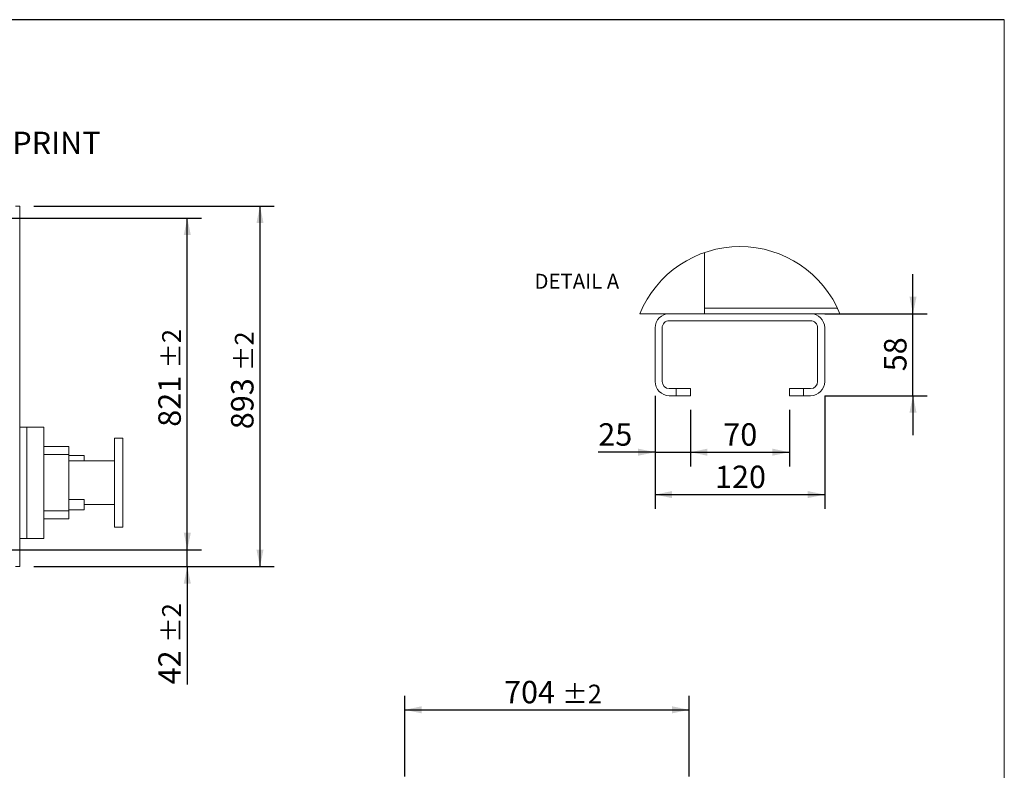
# Model space of a CAD drawing. Units: millimetres. Extents: x 93 to 7261, y 67 to 5087.
# Drawn here: x 4823 to 7261, y 3228 to 5087 of the extents above; entities that cross this region are included whole.
import ezdxf

# ---------------------------------------------------------------- set-up
doc = ezdxf.new("R2010")
doc.units = ezdxf.units.MM
doc.header["$LTSCALE"] = 35
doc.linetypes.add('SLD-Solid', pattern=[0])
doc.layers.add('GEOMETRY', color=7, linetype='SLD-Solid')
doc.layers.add('TITLE', color=7, linetype='SLD-Solid')
doc.styles.add('SLDTEXTSTYLE0', font='TXT', dxfattribs={"width": 0.605})
doc.dimstyles.new('SLDDIMSTYLE10', dxfattribs={"dimtxt": 53.934692, "dimasz": 42, "dimexe": 0, "dimexo": 0.0625, "dimgap": 13.483673, "dimtad": 1, "dimdec": 0, "dimlfac": 0.285714, "dimrnd": 1e-09, "dimzin": 12, "dimdsep": 46, "dimtxsty": 'SLDTEXTSTYLE0', "dimsah": 1, "dimcen": 0.09, "dimadec": 0, "dimazin": 3, "dimtfac": 1, "dimtdec": 0, "dimtmove": 0, "dimatfit": 0, "dimfxl": 1, "dimfrac": 2, "dimtolj": 1, "dimtzin": 12, "dimarcsym": 0})
doc.dimstyles.new('SLDDIMSTYLE11', dxfattribs={"dimtxt": 53.934692, "dimasz": 42, "dimexe": 0, "dimexo": 0.0625, "dimgap": 13.483673, "dimtad": 1, "dimdec": 0, "dimlfac": 0.285714, "dimrnd": 1e-09, "dimzin": 12, "dimdsep": 46, "dimtxsty": 'SLDTEXTSTYLE0', "dimsah": 1, "dimcen": 0.09, "dimadec": 0, "dimazin": 3, "dimtfac": 1, "dimtdec": 0, "dimtofl": 0, "dimtmove": 0, "dimatfit": 3, "dimfxl": 1, "dimfrac": 2, "dimtolj": 1, "dimtzin": 12, "dimarcsym": 0})
doc.dimstyles.new('SLDDIMSTYLE4', dxfattribs={"dimtxt": 53.934692, "dimasz": 42, "dimexe": 0, "dimexo": 0.0625, "dimgap": 13.483673, "dimtad": 1, "dimdec": 0, "dimrnd": 1e-09, "dimzin": 12, "dimdsep": 46, "dimtxsty": 'SLDTEXTSTYLE0', "dimsah": 1, "dimcen": 0.09, "dimadec": 0, "dimazin": 3, "dimtol": 1, "dimtp": 2, "dimtm": 2, "dimtfac": 1, "dimtdec": 0, "dimtofl": 0, "dimtmove": 0, "dimatfit": 3, "dimfxl": 1, "dimfrac": 2, "dimtolj": 1, "dimarcsym": 0})
doc.dimstyles.new('SLDDIMSTYLE5', dxfattribs={"dimtxt": 53.934692, "dimasz": 42, "dimexe": 0, "dimexo": 0.0625, "dimgap": 13.483673, "dimtad": 1, "dimdec": 0, "dimrnd": 1e-09, "dimzin": 12, "dimdsep": 46, "dimtxsty": 'SLDTEXTSTYLE0', "dimsah": 1, "dimcen": 0.09, "dimadec": 0, "dimazin": 3, "dimtol": 1, "dimtp": 2, "dimtm": 2, "dimtfac": 1, "dimtdec": 0, "dimtmove": 0, "dimatfit": 0, "dimfxl": 1, "dimfrac": 2, "dimtolj": 1, "dimarcsym": 0})

# ---------------------------------------------------------------- blocks, each defined once
blk = doc.blocks.new('_D_6')
at = {"layer": 'GEOMETRY'}
for p, q in [((4858, 4625.2), (5453, 4625.2)), ((5418, 3732.2), (5418, 4625.2)), ((4858, 3732.2), (5453, 3732.2))]:
    blk.add_line(p, q, dxfattribs=at)
for points in [[(5418, 4625.2), (5409.2, 4583.2), (5426.7, 4583.2)], [(5418, 3732.2), (5426.7, 3774.2), (5409.2, 3774.2)]]:
    blk.add_solid(points, dxfattribs=at)
at = {"layer": 'GEOMETRY', "attachment_point": 1, "rotation": 90, "style": 'SLDTEXTSTYLE0'}
for s, insert, char_height in [('±2', (5355.7, 4216.6), 46.3), ('893', (5346.3, 4072.6), 55.56)]:
    blk.add_mtext(s, dxfattribs=dict(at, insert=insert, char_height=char_height))
blk = doc.blocks.new('_D_7')
at = {"layer": 'GEOMETRY'}
for p, q in [((5238, 3774.2), (5238, 3872.2)), ((4798, 3774.2), (5273, 3774.2)), ((5238, 3732.2), (5238, 3774.2)), ((4858, 3732.2), (5273, 3732.2)), ((5238, 3732.2), (5238, 3440.6))]:
    blk.add_line(p, q, dxfattribs=at)
for points in [[(5238, 3774.2), (5246.7, 3816.2), (5229.2, 3816.2)], [(5238, 3732.2), (5229.2, 3690.2), (5246.7, 3690.2)]]:
    blk.add_solid(points, dxfattribs=at)
at = {"layer": 'GEOMETRY', "attachment_point": 1, "rotation": 90, "style": 'SLDTEXTSTYLE0'}
for s, insert, char_height in [('±2', (5175.7, 3543.5), 46.3), ('42', (5166.3, 3440.6), 55.56)]:
    blk.add_mtext(s, dxfattribs=dict(at, insert=insert, char_height=char_height))
blk = doc.blocks.new('_D_8')
at = {"layer": 'GEOMETRY'}
for p, q in [((4798, 4595.2), (5273, 4595.2)), ((5238, 3774.2), (5238, 4595.2)), ((4798, 3774.2), (5273, 3774.2))]:
    blk.add_line(p, q, dxfattribs=at)
for points in [[(5238, 4595.2), (5229.2, 4553.2), (5246.7, 4553.2)], [(5238, 3774.2), (5246.7, 3816.2), (5229.2, 3816.2)]]:
    blk.add_solid(points, dxfattribs=at)
at = {"layer": 'GEOMETRY', "attachment_point": 1, "rotation": 90, "style": 'SLDTEXTSTYLE0'}
for s, insert, char_height in [('±2', (5175.7, 4222.6), 46.3), ('821', (5166.3, 4078.6), 55.56)]:
    blk.add_mtext(s, dxfattribs=dict(at, insert=insert, char_height=char_height))
blk = doc.blocks.new('_D_9')
at = {"layer": 'GEOMETRY'}
for p, q in [((5776.3, 3212.6), (5776.3, 3412.6)), ((6480.3, 3212.6), (6480.3, 3412.6)), ((5776.3, 3377.6), (6480.3, 3377.6))]:
    blk.add_line(p, q, dxfattribs=at)
for points in [[(5776.3, 3377.6), (5818.3, 3368.9), (5818.3, 3386.4)], [(6480.3, 3377.6), (6438.3, 3386.4), (6438.3, 3368.9)]]:
    blk.add_solid(points, dxfattribs=at)
at = {"layer": 'GEOMETRY', "attachment_point": 1, "style": 'SLDTEXTSTYLE0'}
for s, insert, char_height in [('704', (6022.2, 3449.3), 55.56), ('±2', (6166.2, 3439.9), 46.3)]:
    blk.add_mtext(s, dxfattribs=dict(at, insert=insert, char_height=char_height))
blk = doc.blocks.new('_D_17')
at = {"layer": 'GEOMETRY'}
for p, q in [((7034.7, 4358.6), (7034.7, 4456.6)), ((6816.2, 4358.6), (7069.7, 4358.6)), ((7034.7, 4155.6), (7034.7, 4358.6)), ((6816.2, 4155.6), (7069.7, 4155.6)), ((7034.7, 4155.6), (7034.7, 4057.6))]:
    blk.add_line(p, q, dxfattribs=at)
for points in [[(7034.7, 4358.6), (7043.5, 4400.6), (7026, 4400.6)], [(7034.7, 4155.6), (7026, 4113.6), (7043.5, 4113.6)]]:
    blk.add_solid(points, dxfattribs=at)
at = {"layer": 'GEOMETRY', "insert": (6963.1, 4216), "char_height": 55.56, "attachment_point": 1, "rotation": 90, "style": 'SLDTEXTSTYLE0'}
blk.add_mtext('58', dxfattribs=at)
blk = doc.blocks.new('_D_18')
at = {"layer": 'GEOMETRY'}
for p, q in [((6396.2, 4155.6), (6396.2, 3875.6)), ((6816.2, 4155.6), (6816.2, 3875.6)), ((6396.2, 3910.6), (6816.2, 3910.6))]:
    blk.add_line(p, q, dxfattribs=at)
for points in [[(6396.2, 3910.6), (6438.2, 3901.9), (6438.2, 3919.4)], [(6816.2, 3910.6), (6774.2, 3919.4), (6774.2, 3901.9)]]:
    blk.add_solid(points, dxfattribs=at)
at = {"layer": 'GEOMETRY', "insert": (6544.5, 3982.3), "char_height": 55.56, "attachment_point": 1, "style": 'SLDTEXTSTYLE0'}
blk.add_mtext('120', dxfattribs=at)
blk = doc.blocks.new('_D_19')
at = {"layer": 'GEOMETRY'}
for p, q in [((6396.2, 4155.6), (6396.2, 3980.6)), ((6483.7, 4120.6), (6483.7, 3980.6)), ((6396.2, 4015.6), (6255.5, 4015.6)), ((6396.2, 4015.6), (6483.7, 4015.6)), ((6483.7, 4015.6), (6581.7, 4015.6))]:
    blk.add_line(p, q, dxfattribs=at)
for points in [[(6396.2, 4015.6), (6354.2, 4024.4), (6354.2, 4006.9)], [(6483.7, 4015.6), (6525.7, 4006.9), (6525.7, 4024.4)]]:
    blk.add_solid(points, dxfattribs=at)
at = {"layer": 'GEOMETRY', "insert": (6255.5, 4087.3), "char_height": 55.56, "attachment_point": 1, "style": 'SLDTEXTSTYLE0'}
blk.add_mtext('25', dxfattribs=at)
blk = doc.blocks.new('_D_20')
at = {"layer": 'GEOMETRY'}
for p, q in [((6483.7, 4120.6), (6483.7, 3980.6)), ((6728.7, 4120.6), (6728.7, 3980.6)), ((6483.7, 4015.6), (6728.7, 4015.6))]:
    blk.add_line(p, q, dxfattribs=at)
for points in [[(6483.7, 4015.6), (6525.7, 4006.9), (6525.7, 4024.4)], [(6728.7, 4015.6), (6686.7, 4024.4), (6686.7, 4006.9)]]:
    blk.add_solid(points, dxfattribs=at)
at = {"layer": 'GEOMETRY', "insert": (6565, 4087.3), "char_height": 55.56, "attachment_point": 1, "style": 'SLDTEXTSTYLE0'}
blk.add_mtext('70', dxfattribs=at)

msp = doc.modelspace()

# ---------------------------------------------------------------- linework, layer by layer
at = {"color": 7, "linetype": 'SLD-Solid', "lineweight": 15}
for p, q in [((4813, 4625.2), (4823, 4625.2)), ((4823, 3732.2), (4823, 4625.2)), ((6518.7, 4510.2), (6518.7, 4372.6)), ((6518.7, 4372.6), (6847.7, 4372.6)), ((6518.7, 4372.6), (6518.7, 4358.6)), ((6358.5, 4358.6), (6431.2, 4358.6)), ((6781.2, 4358.6), (6431.2, 4358.6)), ((6431.2, 4341.1), (6781.2, 4341.1)), ((6781.2, 4358.6), (6853.9, 4358.6)), ((6396.2, 4323.6), (6396.2, 4190.6)), ((6413.7, 4190.6), (6413.7, 4323.6)), ((6798.7, 4323.6), (6798.7, 4190.6)), ((6816.2, 4190.6), (6816.2, 4323.6)), ((6448.7, 4173.1), (6431.2, 4173.1)), ((6448.7, 4155.6), (6448.7, 4173.1)), ((6448.7, 4173.1), (6483.7, 4173.1)), ((6483.7, 4173.1), (6483.7, 4155.6)), ((6728.7, 4155.6), (6728.7, 4173.1)), ((6728.7, 4173.1), (6763.7, 4173.1)), ((6763.7, 4173.1), (6763.7, 4155.6)), ((6781.2, 4173.1), (6763.7, 4173.1)), ((6431.2, 4155.6), (6448.7, 4155.6)), ((6483.7, 4155.6), (6448.7, 4155.6)), ((6763.7, 4155.6), (6728.7, 4155.6)), ((6763.7, 4155.6), (6781.2, 4155.6)), ((4823, 4077.7), (4841, 4077.7)), ((4841, 4077.7), (4841, 3802.2)), ((4841, 4077.7), (4883, 4077.7)), ((4883, 4077.7), (4883, 3802.2)), ((5078, 4050.2), (5058, 4050.2)), ((5058, 3940.2), (5058, 4050.2)), ((5078, 3940.2), (5078, 4050.2)), ((4945, 4029.7), (4883, 4029.7)), ((4945, 4029.7), (4945, 4009.7)), ((4945, 4009.7), (4883, 4009.7)), ((4945, 4009.7), (4945, 3870.7)), ((4983, 4007.2), (4945, 4007.2)), ((4983, 4007.2), (4983, 3994.2)), ((5058, 3994.2), (4945, 3994.2)), ((5058, 3830.2), (5058, 3940.2)), ((5078, 3830.2), (5078, 3940.2)), ((4983, 3898.2), (4945, 3898.2)), ((4983, 3873.2), (4983, 3898.2)), ((4983, 3886.2), (5058, 3886.2)), ((4945, 3870.7), (4883, 3870.7)), ((4945, 3873.2), (4983, 3873.2)), ((4945, 3870.7), (4945, 3850.7)), ((4945, 3850.7), (4883, 3850.7)), ((5058, 3830.2), (5078, 3830.2)), ((4823, 3802.2), (4841, 3802.2)), ((4841, 3802.2), (4883, 3802.2)), ((4813, 3732.2), (4823, 3732.2))]:
    msp.add_line(p, q, dxfattribs=at)
at = {"color": 7, "linetype": 'SLD-Solid', "lineweight": 0}
msp.add_arc((6606.2, 4257.1), 267.7, 22.2792, 157.7208, dxfattribs=at)
at = {"color": 7, "linetype": 'SLD-Solid', "lineweight": 15}
for centre, radius, start, end in [((6431.2, 4323.6), 35, 89.9998, 180), ((6431.2, 4323.6), 17.5, 89.9993, 180.0003), ((6781.2, 4323.6), 35, 360, 90), ((6781.2, 4323.6), 17.5, 359.9991, 90.0009), ((6431.2, 4190.6), 35, 180, 270.0002), ((6431.2, 4190.6), 17.5, 180.0008, 269.9995), ((6781.2, 4190.6), 35, 270, 0), ((6781.2, 4190.6), 17.5, 270.0003, 359.9997)]:
    msp.add_arc(centre, radius, start, end, dxfattribs=at)
at = {"layer": 'GEOMETRY', "lineweight": 0}
msp.add_line((7260.8, 67.2), (7260.8, 5086.7), dxfattribs=at)
at = {"layer": 'TITLE', "color": 7, "linetype": 'SLD-Solid'}
msp.add_line((7260.8, 5086.7), (93.9, 5086.7), dxfattribs=at)

# ---------------------------------------------------------------- texts
at = {"layer": 'GEOMETRY', "style": 'SLDTEXTSTYLE0'}
for s, insert, char_height, attachment_point in [('FOOTPRINT', (4605, 4809.3), 55.56, 1), ('DETAIL A', (6202.4, 4457.4), 37.04, 2)]:
    msp.add_mtext(s, dxfattribs=dict(at, insert=insert, char_height=char_height, attachment_point=attachment_point))

# ---------------------------------------------------------------- dimensions: what is measured, and where the dimension line sits
at = {"layer": 'GEOMETRY'}
for base, p1, p2, angle, dimstyle, picture, middle in [((5418, 4625.2), (4823, 3732.2), (4823, 4625.2), 90, 'SLDDIMSTYLE4', '_D_6', (5418, 4178.7)), ((5238, 4595.2), (4763, 3774.2), (4763, 4595.2), 90, 'SLDDIMSTYLE4', '_D_8', (5238, 4184.7)), ((7034.7, 4358.6), (6781.2, 4155.6), (6781.2, 4358.6), 90, 'SLDDIMSTYLE10', '_D_17', (7034.7, 4257.1)), ((6816.2, 3910.6), (6396.2, 4190.6), (6816.2, 4190.6), 0, 'SLDDIMSTYLE11', '_D_18', (6606.2, 3910.6)), ((6728.7, 4015.6), (6483.7, 4155.6), (6728.7, 4155.6), 0, 'SLDDIMSTYLE11', '_D_20', (6606.2, 4015.6)), ((5238, 3774.2), (4823, 3732.2), (4763, 3774.2), 90, 'SLDDIMSTYLE5', '_D_7', (5238, 3526.1)), ((6480.3, 3377.6), (5776.3, 3177.6), (6480.3, 3177.6), 0, 'SLDDIMSTYLE4', '_D_9', (6128.3, 3377.6))]:
    dim = msp.add_linear_dim(base=base, p1=p1, p2=p2, angle=angle, dimstyle=dimstyle, dxfattribs=at)
    dim.commit()
    dim.dimension.update_dxf_attribs({"geometry": picture, "text_midpoint": middle, "dimtype": 160})
dim = msp.add_linear_dim(base=(6483.7, 4015.6), p1=(6396.2, 4190.6), p2=(6483.7, 4155.6), dimstyle='SLDDIMSTYLE10', dxfattribs=at)
dim.commit()
dim.dimension.update_dxf_attribs({"geometry": '_D_19', "text_midpoint": (6296.6, 4015.6), "dimtype": 160})

doc.saveas('drawing.dxf')
